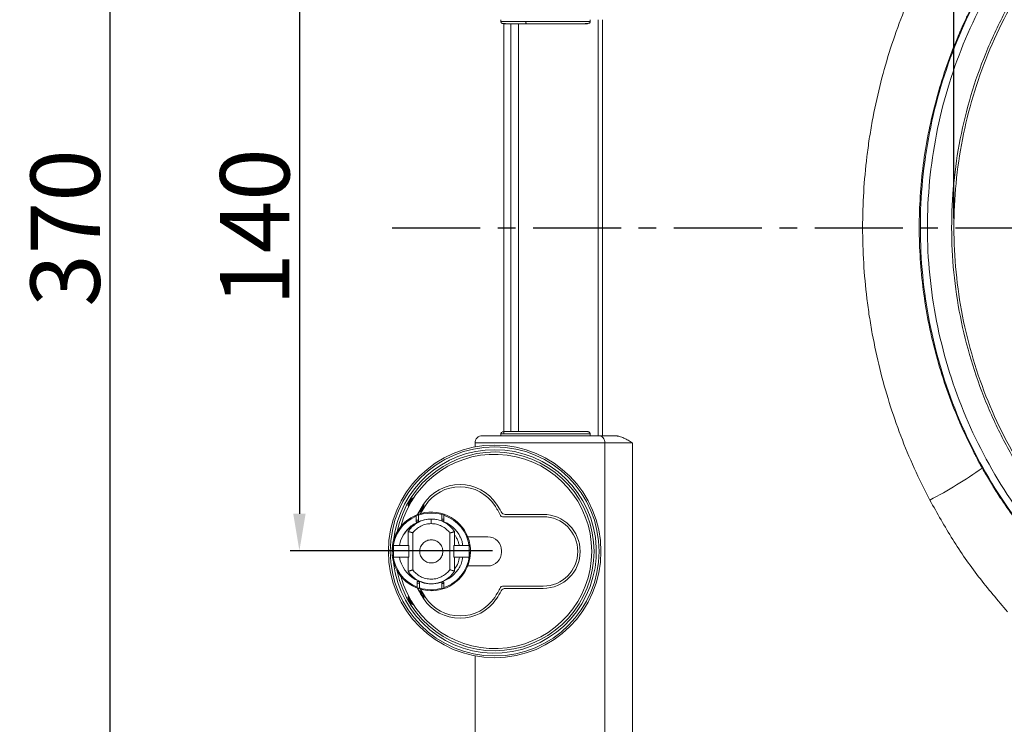
# Model space of a CAD drawing. Units: millimetres. Extents: x 6318 to 7369, y 12086 to 12783.
# Drawn here: x 6318 to 6532, y 12439 to 12591 of the extents above; entities that cross this region are included whole.
import ezdxf

# ---------------------------------------------------------------- set-up
doc = ezdxf.new("R2010")
doc.units = ezdxf.units.MM
doc.header["$PDSIZE"] = -1
doc.linetypes.add('CENTER', pattern=[10.16, 6.35, -1.27, 1.27, -1.27])
doc.styles.add('style1', font='arial_0.ttf')
doc.dimstyles.new('ti le 11', dxfattribs={"dimtxt": 15, "dimasz": 8, "dimexe": 2, "dimexo": 2, "dimgap": 2, "dimtad": 1, "dimdec": 0, "dimzin": 0, "dimdsep": 46, "dimtxsty": 'style1', "dimcen": 0, "dimclrd": 256, "dimclre": 256, "dimclrt": 256, "dimadec": 0, "dimazin": 0, "dimtfac": 1, "dimtdec": 0, "dimtofl": 0, "dimtmove": 0, "dimatfit": 3, "dimfxl": 0, "dimtolj": 1, "dimtzin": 0, "dimlwd": -1, "dimlwe": -1, "dimarcsym": 0})

# ---------------------------------------------------------------- blocks, each defined once
blk = doc.blocks.new('*D309')
at = {"transparency": 16777216}
for p, q in [((6420.75, 12616.47), (6376.99, 12616.47)), ((6378.99, 12608.47), (6378.99, 12484.47)), ((6420.75, 12476.47), (6376.99, 12476.47))]:
    blk.add_line(p, q, dxfattribs=at)
for points in [[(6377.66, 12608.47), (6380.33, 12608.47), (6378.99, 12616.47)], [(6377.66, 12484.47), (6380.33, 12484.47), (6378.99, 12476.47)]]:
    blk.add_solid(points, dxfattribs=at)
at = {"layer": 'Defpoints', "color": 0, "transparency": 16777216}
for p in [(6422.75, 12616.47), (6378.99, 12476.47), (6422.75, 12476.47)]:
    blk.add_point(p, dxfattribs=at)
at = {"transparency": 16777216, "insert": (6369.33, 12546.47), "char_height": 15, "attachment_point": 5, "rotation": 90, "style": 'style1'}
blk.add_mtext('\\A1;140', dxfattribs=at)
blk = doc.blocks.new('*D310')
at = {"transparency": 16777216}
for p, q in [((6458.61, 12731.32), (6335.96, 12731.32)), ((6337.96, 12723.32), (6337.96, 12369.22)), ((6458.27, 12361.22), (6335.96, 12361.22))]:
    blk.add_line(p, q, dxfattribs=at)
for points in [[(6336.63, 12723.32), (6339.29, 12723.32), (6337.96, 12731.32)], [(6336.63, 12369.22), (6339.29, 12369.22), (6337.96, 12361.22)]]:
    blk.add_solid(points, dxfattribs=at)
at = {"layer": 'Defpoints', "color": 0, "transparency": 16777216}
for p in [(6460.61, 12731.32), (6337.96, 12361.22), (6460.27, 12361.22)]:
    blk.add_point(p, dxfattribs=at)
at = {"transparency": 16777216, "insert": (6328.3, 12546.27), "char_height": 15, "attachment_point": 5, "rotation": 90, "style": 'style1'}
blk.add_mtext('\\A1;370', dxfattribs=at)
blk = doc.blocks.new('*D312')
at = {"transparency": 16777216}
for p, q in [((6520.64, 12548.32), (6520.64, 12765.54)), ((6815.22, 12548.32), (6815.22, 12765.54)), ((6528.64, 12763.54), (6807.22, 12763.54))]:
    blk.add_line(p, q, dxfattribs=at)
for points in [[(6528.64, 12764.87), (6528.64, 12762.2), (6520.64, 12763.54)], [(6807.22, 12764.87), (6807.22, 12762.2), (6815.22, 12763.54)]]:
    blk.add_solid(points, dxfattribs=at)
at = {"layer": 'Defpoints', "color": 0, "transparency": 16777216}
for p in [(6815.22, 12763.54), (6520.64, 12546.32), (6815.22, 12546.32)]:
    blk.add_point(p, dxfattribs=at)
at = {"transparency": 16777216, "insert": (6667.93, 12773.19), "char_height": 15, "attachment_point": 5, "style": 'style1'}
blk.add_mtext('\\A1;295', dxfattribs=at)

msp = doc.modelspace()

# ---------------------------------------------------------------- linework, layer by layer
at = {"color": 7, "linetype": 'Continuous', "lineweight": 15}
for p, q in [((6422.6, 12591.32), (6422.6, 12590.91)), ((6427.98, 12590.91), (6422.6, 12590.91)), ((6422.72, 12590.6), (6422.78, 12590.58)), ((6423.14, 12590.42), (6422.84, 12590.55)), ((6428.22, 12590.42), (6423.16, 12590.42)), ((6428.22, 12590.42), (6423.16, 12590.42)), ((6423.22, 12590.42), (6423.22, 12502.22)), ((6424.72, 12590.42), (6424.72, 12502.22)), ((6426.38, 12590.42), (6426.38, 12502.22)), ((6441.9, 12590.91), (6427.98, 12590.91)), ((6428.22, 12590.42), (6440.53, 12590.42)), ((6440.53, 12590.42), (6441.35, 12590.42)), ((6441.67, 12590.55), (6441.37, 12590.42)), ((6441.9, 12590.91), (6441.9, 12591.32)), ((6443.65, 12591.32), (6443.65, 12501.32)), ((6444.58, 12501.32), (6444.58, 12591.32)), ((6422.6, 12501.73), (6422.6, 12501.32)), ((6422.6, 12501.73), (6441.85, 12501.73)), ((6423.06, 12502.16), (6422.84, 12502.15)), ((6423.14, 12502.22), (6423.19, 12502.22)), ((6423.19, 12502.22), (6423.26, 12502.22)), ((6423.22, 12502.21), (6423.22, 12501.73)), ((6441.31, 12502.22), (6423.26, 12502.22)), ((6441.31, 12502.22), (6441.37, 12502.22)), ((6441.56, 12502.17), (6441.52, 12502.19)), ((6441.78, 12502.06), (6441.62, 12502.14)), ((6441.85, 12501.73), (6441.9, 12501.73)), ((6441.9, 12501.32), (6441.9, 12501.73)), ((6417, 12499.82), (6417, 12498.93)), ((6417, 12499.82), (6445.09, 12499.82)), ((6445.09, 12499.82), (6445.09, 12437.32)), ((6445.09, 12499.82), (6451.05, 12499.82)), ((6451.05, 12437.32), (6451.05, 12499.82)), ((6405.84, 12486.55), (6404.56, 12484.29)), ((6405.22, 12484.5), (6406.25, 12486.27)), ((6405.75, 12486.42), (6405.75, 12486.32)), ((6405.92, 12486.67), (6405.95, 12486.32)), ((6404.23, 12484.16), (6404.23, 12483.06)), ((6404.73, 12484.16), (6404.23, 12484.16)), ((6404.73, 12483.06), (6404.73, 12484.16)), ((6410.28, 12484.37), (6409.78, 12484.37)), ((6409.78, 12484.37), (6409.78, 12483.27)), ((6410.28, 12483.27), (6409.78, 12483.27)), ((6409.78, 12483.27), (6409.78, 12482.95)), ((6410.28, 12483.27), (6410.28, 12484.37)), ((6410.28, 12482.95), (6410.28, 12483.27)), ((6422.94, 12483.82), (6431.75, 12483.82)), ((6431.75, 12484.32), (6423.55, 12484.32)), ((6404.23, 12483.06), (6404.73, 12483.06)), ((6404.23, 12482.74), (6404.23, 12483.06)), ((6404.23, 12482.74), (6404.73, 12482.74)), ((6404.3, 12482.38), (6404.4, 12482.64)), ((6404.73, 12482.74), (6404.73, 12483.06)), ((6409.78, 12482.95), (6410.28, 12482.95)), ((6402.53, 12480.64), (6402.53, 12477.57)), ((6403.53, 12480.32), (6403.53, 12472.32)), ((6411.56, 12472.36), (6411.56, 12480.29)), ((6412.56, 12477.57), (6412.56, 12480.6)), ((6413.67, 12479.47), (6413.75, 12479.47)), ((6415.43, 12479.47), (6419.75, 12479.47)), ((6399.03, 12476.82), (6399.03, 12476.32)), ((6399.34, 12476.82), (6399.03, 12476.82)), ((6399.34, 12477.57), (6399.34, 12475.07)), ((6402.64, 12475.07), (6402.64, 12477.57)), ((6402.65, 12477.57), (6402.64, 12477.57)), ((6402.65, 12475.07), (6402.65, 12477.57)), ((6412.42, 12477.57), (6412.42, 12475.07)), ((6412.42, 12477.57), (6412.42, 12475.07)), ((6412.42, 12477.57), (6412.42, 12477.57)), ((6415.72, 12475.07), (6415.72, 12477.57)), ((6399.03, 12476.32), (6399.34, 12476.32)), ((6402.53, 12475.07), (6402.53, 12472.01)), ((6402.64, 12475.07), (6402.65, 12475.07)), ((6412.42, 12475.07), (6412.42, 12475.07)), ((6412.56, 12472.05), (6412.56, 12475.07)), ((6416.03, 12476.57), (6415.72, 12476.57)), ((6415.72, 12476.07), (6416.03, 12476.07)), ((6416.03, 12476.07), (6416.03, 12476.57)), ((6422.75, 12476.17), (6422.75, 12476.47)), ((6413.75, 12473.17), (6413.69, 12473.17)), ((6419.75, 12473.17), (6415.43, 12473.17)), ((6404.11, 12470.23), (6405.53, 12469.62)), ((6405, 12469.8), (6404.5, 12469.8)), ((6404.5, 12469.8), (6404.5, 12469.48)), ((6404.5, 12469.48), (6405, 12469.48)), ((6404.5, 12469.48), (6404.5, 12468.38)), ((6404.5, 12468.38), (6405, 12468.38)), ((6404.56, 12468.36), (6405.84, 12466.1)), ((6405, 12469.48), (6405, 12469.8)), ((6405, 12468.38), (6405, 12469.48)), ((6409.78, 12469.7), (6409.78, 12469.37)), ((6410.28, 12469.7), (6409.78, 12469.7)), ((6410.28, 12469.37), (6409.78, 12469.37)), ((6409.78, 12469.37), (6409.78, 12468.28)), ((6409.78, 12468.28), (6410.28, 12468.28)), ((6410.28, 12469.7), (6410.28, 12469.37)), ((6410.28, 12468.28), (6410.28, 12469.37)), ((6431.75, 12468.82), (6422.94, 12468.82)), ((6423.55, 12468.32), (6431.75, 12468.32)), ((6406.25, 12466.37), (6405.22, 12468.14)), ((6405.75, 12466.32), (6405.75, 12466.23)), ((6405.95, 12466.32), (6405.92, 12465.98)), ((6417, 12453.72), (6417, 12437.32))]:
    msp.add_line(p, q, dxfattribs=at)
at = {"linetype": 'CENTER', "ltscale": 3}
msp.add_line((6399.07, 12546.32), (6916.52, 12546.32), dxfattribs=at)
at = {"color": 7, "linetype": 'Continuous', "lineweight": 15, "flags": 128}
for points in [[(6407.53, 12484.62), (6405.81, 12484.44), (6404.73, 12484.14)], [(6409.78, 12484.31), (6409.26, 12484.44), (6407.53, 12484.62)], [(6401.47, 12479.82), (6400.9, 12478.57), (6400.65, 12477.59)]]:
    msp.add_lwpolyline(points, dxfattribs=at)
at = {"color": 7, "linetype": 'Continuous', "lineweight": 15}
for radius in [23, 22.6]:
    msp.add_circle((6421.25, 12476.32), radius, dxfattribs=at)
for centre, radius, start, end in [((6421.25, 12476.32), 22, 90, 173.6088), ((6421.25, 12476.32), 22, 186.3912, 90), ((6421.25, 12476.32), 21.5, 0, 168.533), ((6421.25, 12476.32), 21, 0, 165.1291), ((6470.4, 12573.94), 97.54, 297.5004, 305.3155), ((6413.75, 12481.3), 9.5, 33.5573, 146.4427), ((6413.75, 12481.3), 9, 33.5573, 146.4427), ((6404.25, 12486.32), 1.7, 106.6179, 192.451), ((6404.25, 12486.32), 1.5, 116.76, 182.3089), ((6404.25, 12486.32), 1.7, 287.2871, 0), ((6404.25, 12486.32), 1.5, 295.4419, 0), ((6404.25, 12486.32), 1.25, 318.0034, 341.0655), ((6406.25, 12476.32), 18, 25.622, 33.5573), ((6406.25, 12476.32), 18.5, 27.4864, 33.5573), ((6407.53, 12476.32), 8.5, 270, 176.6277), ((6407.53, 12476.32), 8.3, 113.4653, 177.4365), ((6407.53, 12477.32), 6, 90, 146.4427), ((6407.53, 12476.32), 7, 73.3985, 106.6015), ((6407.53, 12477.32), 6, 33.1273, 90), ((6407.53, 12476.32), 8.3, 7.2064, 70.6374), ((6422.94, 12484.32), 0.5, 205.622, 270), ((6423.55, 12485.32), 1, 207.4864, 270), ((6431.75, 12476.32), 8, 270, 90), ((6431.75, 12476.32), 7.5, 270, 90), ((6419.75, 12476.47), 3, 0, 90), ((6407.53, 12476.32), 8.5, 180, 270), ((6407.53, 12476.32), 8.3, 185.025, 248.55), ((6421.25, 12476.32), 21.5, 191.467, 0), ((6407.53, 12476.32), 7, 190.3818, 240.1713), ((6421.25, 12476.32), 21, 194.8709, 0), ((6407.53, 12476.32), 8.3, 289.3626, 358.274), ((6419.75, 12476.17), 3, 270, 360), ((6407.53, 12475.32), 6, 213.5573, 326.8727), ((6407.53, 12476.32), 8.3, 252.2149, 285.7419), ((6407.53, 12476.32), 7, 253.3985, 286.6015), ((6406.25, 12476.32), 18, 326.4427, 334.378), ((6422.94, 12468.32), 0.5, 90, 154.378), ((6423.55, 12467.32), 1, 90, 152.5136), ((6404.25, 12466.32), 1.7, 167.549, 253.3821), ((6404.25, 12466.32), 1.5, 177.6911, 243.24), ((6404.25, 12466.32), 1.7, 0, 72.7129), ((6404.25, 12466.32), 1.5, 0, 64.5581), ((6404.25, 12466.32), 1.25, 18.9345, 41.9966), ((6413.75, 12471.35), 9.5, 213.5573, 326.4427), ((6413.75, 12471.35), 9, 213.5573, 326.4427), ((6406.25, 12476.32), 18.5, 326.4427, 332.5136)]:
    msp.add_arc(centre, radius, start, end, dxfattribs=at)
for points, knots in [([(6617.8, 12439.92), (6610.92, 12440.05), (6604.05, 12440.86), (6590.6, 12443.77), (6584.02, 12445.88), (6571.38, 12451.33), (6565.33, 12454.67), (6553.98, 12462.45), (6548.68, 12466.89), (6539.04, 12476.71), (6534.7, 12482.09), (6527.13, 12493.58), (6523.91, 12499.7), (6518.7, 12512.44), (6516.71, 12519.06), (6514.05, 12532.56), (6513.38, 12539.44), (6513.37, 12553.2), (6514.04, 12560.08), (6516.68, 12573.59), (6518.66, 12580.21), (6523.85, 12592.96), (6527.07, 12599.07), (6534.62, 12610.58), (6538.96, 12615.96), (6548.59, 12625.8), (6553.88, 12630.24), (6565.22, 12638.04), (6571.27, 12641.38), (6583.9, 12646.85), (6590.48, 12648.97), (6603.93, 12651.89), (6610.79, 12652.7), (6617.67, 12652.84)], [0, 0, 0, 0, 0.0625, 0.0625, 0.125, 0.125, 0.1875, 0.1875, 0.25, 0.25, 0.3125, 0.3125, 0.375, 0.375, 0.4375, 0.4375, 0.5, 0.5, 0.5625, 0.5625, 0.625, 0.625, 0.6875, 0.6875, 0.75, 0.75, 0.8125, 0.8125, 0.875, 0.875, 0.9375, 0.9375, 1, 1, 1, 1]), ([(6617.74, 12651.35), (6610.95, 12651.21), (6604.18, 12650.41), (6590.93, 12647.52), (6584.44, 12645.43), (6571.99, 12640.05), (6566.02, 12636.75), (6554.84, 12629.06), (6549.62, 12624.68), (6540.13, 12614.98), (6535.86, 12609.67), (6528.41, 12598.33), (6525.24, 12592.3), (6520.12, 12579.74), (6518.17, 12573.21), (6515.56, 12559.89), (6514.9, 12553.11), (6514.91, 12539.54), (6515.58, 12532.75), (6518.2, 12519.44), (6520.16, 12512.91), (6525.29, 12500.36), (6528.47, 12494.33), (6535.93, 12482.99), (6540.21, 12477.69), (6549.72, 12468.01), (6554.94, 12463.63), (6566.13, 12455.96), (6572.1, 12452.67), (6584.56, 12447.29), (6591.05, 12445.21), (6604.31, 12442.34), (6611.08, 12441.55), (6617.86, 12441.42)], [0, 0, 0, 0, 0.0625, 0.0625, 0.125, 0.125, 0.1875, 0.1875, 0.25, 0.25, 0.3125, 0.3125, 0.375, 0.375, 0.4375, 0.4375, 0.5, 0.5, 0.5625, 0.5625, 0.625, 0.625, 0.6875, 0.6875, 0.75, 0.75, 0.8125, 0.8125, 0.875, 0.875, 0.9375, 0.9375, 1, 1, 1, 1]), ([(6617.93, 12446.67), (6617.61, 12446.68), (6616.97, 12446.69), (6616, 12446.73), (6615.04, 12446.77), (6614.07, 12446.82), (6613.11, 12446.88), (6612.14, 12446.95), (6611.18, 12447.03), (6610.22, 12447.12), (6609.26, 12447.22), (6607.01, 12447.47), (6603.5, 12447.97), (6598.76, 12448.88), (6594.06, 12450.02), (6589.42, 12451.38), (6584.85, 12452.97), (6578.88, 12455.38), (6571.63, 12458.92), (6563.4, 12464), (6555.69, 12469.86), (6548.59, 12476.43), (6542.15, 12483.65), (6536.45, 12491.47), (6531.53, 12499.8), (6527.43, 12508.57), (6524.21, 12517.69), (6521.88, 12527.09), (6520.47, 12536.66), (6520, 12546.32), (6520.46, 12555.99), (6521.86, 12565.57), (6524.17, 12574.96), (6527.39, 12584.09), (6531.47, 12592.86), (6536.38, 12601.2), (6542.08, 12609.02), (6548.5, 12616.26), (6555.6, 12622.84), (6563.3, 12628.7), (6571.53, 12633.79), (6578.77, 12637.34), (6584.74, 12639.76), (6589.31, 12641.35), (6593.94, 12642.72), (6598.64, 12643.87), (6603.39, 12644.78), (6607.22, 12645.33), (6610.1, 12645.64), (6612.02, 12645.81), (6613.95, 12645.94), (6615.88, 12646.04), (6617.17, 12646.08), (6617.82, 12646.09)], [0, 0, 0, 0, 0.003128, 0.006255, 0.009381, 0.012506, 0.015631, 0.018757, 0.021882, 0.025008, 0.028135, 0.031264, 0.046893, 0.062524, 0.078154, 0.093785, 0.109414, 0.125044, 0.156294, 0.187544, 0.218792, 0.25004, 0.281287, 0.312534, 0.343779, 0.375024, 0.406269, 0.437513, 0.468757, 0.5, 0.531244, 0.562488, 0.593732, 0.624976, 0.656221, 0.687467, 0.718713, 0.74996, 0.781208, 0.812457, 0.843706, 0.874956, 0.890585, 0.906216, 0.921845, 0.937476, 0.953105, 0.968737, 0.974991, 0.981243, 0.987493, 0.993745, 1, 1, 1, 1]), ([(6617.81, 12645.59), (6611.4, 12645.46), (6605.01, 12644.7), (6592.48, 12641.97), (6586.35, 12640), (6574.58, 12634.91), (6568.94, 12631.79), (6558.38, 12624.53), (6553.45, 12620.38), (6544.48, 12611.22), (6540.44, 12606.2), (6533.4, 12595.48), (6530.4, 12589.78), (6525.56, 12577.9), (6523.72, 12571.73), (6521.26, 12559.15), (6520.64, 12552.74), (6520.65, 12539.91), (6521.27, 12533.5), (6523.75, 12520.92), (6525.6, 12514.75), (6530.45, 12502.88), (6533.46, 12497.19), (6540.51, 12486.48), (6544.55, 12481.46), (6553.53, 12472.31), (6558.47, 12468.17), (6569.04, 12460.92), (6574.68, 12457.81), (6586.46, 12452.73), (6592.59, 12450.76), (6605.12, 12448.05), (6611.52, 12447.3), (6617.93, 12447.17)], [0, 0, 0, 0, 0.0625, 0.0625, 0.125, 0.125, 0.1875, 0.1875, 0.25, 0.25, 0.3125, 0.3125, 0.375, 0.375, 0.4375, 0.4375, 0.5, 0.5, 0.5625, 0.5625, 0.625, 0.625, 0.6875, 0.6875, 0.75, 0.75, 0.8125, 0.8125, 0.875, 0.875, 0.9375, 0.9375, 1, 1, 1, 1]), ([(6515.43, 12487.43), (6513.04, 12491.95), (6510.95, 12496.58), (6507.34, 12506.05), (6505.83, 12510.9), (6503.99, 12518.33), (6503.45, 12520.83), (6502.75, 12524.63), (6502.53, 12525.91), (6502.14, 12528.47), (6501.97, 12529.75), (6501.19, 12536.14), (6500.88, 12541.26), (6500.88, 12551.48), (6501.19, 12556.6), (6501.96, 12562.98), (6502.14, 12564.26), (6502.53, 12566.81), (6502.74, 12568.09), (6503.44, 12571.9), (6503.98, 12574.41), (6505.82, 12581.85), (6507.34, 12586.7), (6510.95, 12596.19), (6513.04, 12600.82), (6515.43, 12605.34)], [0, 0, 0, 0, 0.125, 0.125, 0.25, 0.25, 0.3125, 0.3125, 0.34375, 0.34375, 0.375, 0.375, 0.5, 0.5, 0.625, 0.625, 0.65625, 0.65625, 0.6875, 0.6875, 0.75, 0.75, 0.875, 0.875, 1, 1, 1, 1]), ([(6526.78, 12494.36), (6526.62, 12494.63), (6526.3, 12495.21), (6525.81, 12496.11), (6525.3, 12497.08), (6524.76, 12498.12), (6524.2, 12499.24), (6523.65, 12500.35), (6522.98, 12501.78), (6522.25, 12503.38), (6521.51, 12505.1), (6520.22, 12508.23), (6518.48, 12512.93), (6515.9, 12521.62), (6513.73, 12532.77), (6512.85, 12546.37), (6513.72, 12559.97), (6515.9, 12571.13), (6518.48, 12579.82), (6520.21, 12584.53), (6521.5, 12587.66), (6522.25, 12589.39), (6522.98, 12590.99), (6523.74, 12592.6), (6524.46, 12594.07), (6525.28, 12595.66), (6526.04, 12597.09), (6526.54, 12597.99), (6526.78, 12598.41)], [0, 0, 0, 0, 0.008747, 0.018183, 0.028309, 0.039125, 0.050631, 0.062827, 0.073299, 0.094058, 0.111373, 0.125211, 0.187399, 0.24965, 0.37512, 0.499897, 0.62456, 0.750127, 0.812475, 0.874732, 0.888584, 0.90591, 0.926702, 0.937158, 0.955198, 0.971685, 0.986619, 1, 1, 1, 1]), ([(6422.6, 12590.91), (6422.61, 12590.88), (6422.61, 12590.82), (6422.64, 12590.72), (6422.69, 12590.63), (6422.74, 12590.57), (6422.76, 12590.55)], [0, 0, 0, 0, 0.2324028, 0.4792159, 0.7367643, 1, 1, 1, 1]), ([(6422.83, 12590.5), (6422.95, 12590.49), (6423.2, 12590.47), (6424.48, 12590.46), (6426.15, 12590.45), (6427.49, 12590.44), (6428.13, 12590.44)], [0, 0, 0, 0, 0.274315, 0.539429, 0.783535, 1, 1, 1, 1]), ([(6427.98, 12590.91), (6427.98, 12590.85), (6427.99, 12590.79), (6428.01, 12590.66), (6428.03, 12590.6), (6428.08, 12590.5), (6428.11, 12590.46), (6428.16, 12590.42), (6428.19, 12590.41), (6428.22, 12590.42)], [0, 0, 0, 0, 0.25, 0.25, 0.5, 0.5, 0.75, 0.75, 1, 1, 1, 1]), ([(6440.82, 12590.51), (6440.86, 12590.51), (6441.28, 12590.52), (6441.63, 12590.55), (6441.73, 12590.58), (6441.79, 12590.6)], [0, 0, 0, 0, 0.053923, 0.509237, 1, 1, 1, 1]), ([(6441.74, 12590.55), (6441.77, 12590.57), (6441.82, 12590.63), (6441.87, 12590.72), (6441.9, 12590.82), (6441.9, 12590.88), (6441.9, 12590.91)], [0, 0, 0, 0, 0.263238, 0.520781, 0.767604, 1, 1, 1, 1]), ([(6417, 12499.82), (6417, 12500), (6417.04, 12500.19), (6417.18, 12500.56), (6417.3, 12500.74), (6417.59, 12501.03), (6417.77, 12501.15), (6418.14, 12501.29), (6418.33, 12501.32), (6418.5, 12501.32)], [0, 0, 0, 0, 0.25, 0.25, 0.5, 0.5, 0.75, 0.75, 1, 1, 1, 1]), ([(6418.5, 12501.32), (6418.5, 12501.32), (6418.64, 12501.32), (6419.14, 12501.32), (6419.36, 12501.32), (6419.92, 12501.32), (6420.27, 12501.32), (6421.08, 12501.32), (6421.55, 12501.32), (6422.62, 12501.32), (6423.22, 12501.32), (6424.53, 12501.32), (6425.25, 12501.32), (6426.76, 12501.32), (6427.56, 12501.32), (6429.21, 12501.32), (6430.05, 12501.32), (6431.75, 12501.32), (6432.59, 12501.32), (6434.24, 12501.32), (6435.05, 12501.32), (6436.59, 12501.32), (6437.32, 12501.32), (6438.68, 12501.32), (6439.32, 12501.32), (6440.49, 12501.32), (6441.02, 12501.32), (6442.47, 12501.32), (6443.23, 12501.32), (6443.83, 12501.32)], [0, 0, 0, 0, 0.125, 0.125, 0.1875, 0.1875, 0.25, 0.25, 0.3125, 0.3125, 0.375, 0.375, 0.4375, 0.4375, 0.5, 0.5, 0.5625, 0.5625, 0.625, 0.625, 0.6875, 0.6875, 0.75, 0.75, 0.8125, 0.8125, 0.875, 0.875, 1, 1, 1, 1]), ([(6422.76, 12502.09), (6422.74, 12502.07), (6422.69, 12502.01), (6422.64, 12501.92), (6422.61, 12501.82), (6422.61, 12501.76), (6422.6, 12501.73)], [0, 0, 0, 0, 0.263808, 0.521668, 0.768375, 1, 1, 1, 1]), ([(6441.85, 12501.73), (6441.85, 12501.79), (6441.84, 12501.85), (6441.78, 12501.98), (6441.74, 12502.04), (6441.64, 12502.14), (6441.57, 12502.18), (6441.44, 12502.22), (6441.37, 12502.23), (6441.31, 12502.22)], [0, 0, 0, 0, 0.25, 0.25, 0.5, 0.5, 0.75, 0.75, 1, 1, 1, 1]), ([(6441.9, 12501.73), (6441.9, 12501.76), (6441.9, 12501.82), (6441.87, 12501.92), (6441.82, 12502.01), (6441.77, 12502.07), (6441.74, 12502.09)], [0, 0, 0, 0, 0.231625, 0.478332, 0.736192, 1, 1, 1, 1]), ([(6443.83, 12501.32), (6443.97, 12501.32), (6444.13, 12501.29), (6444.45, 12501.15), (6444.6, 12501.03), (6444.84, 12500.74), (6444.94, 12500.56), (6445.06, 12500.19), (6445.09, 12500), (6445.09, 12499.82)], [0, 0, 0, 0, 0.25, 0.25, 0.5, 0.5, 0.75, 0.75, 1, 1, 1, 1]), ([(6443.83, 12501.32), (6444.19, 12501.32), (6444.67, 12501.32), (6445.82, 12501.32), (6446.5, 12501.32), (6447.22, 12501.32)], [0, 0, 0, 0, 0.5, 0.5, 1, 1, 1, 1]), ([(6451.05, 12499.82), (6450.9, 12499.91), (6450.6, 12500.09), (6450.15, 12500.35), (6449.69, 12500.6), (6449.22, 12500.83), (6448.74, 12501.03), (6448.32, 12501.16), (6447.99, 12501.24), (6447.73, 12501.29), (6447.48, 12501.32), (6447.3, 12501.32), (6447.22, 12501.32)], [0, 0, 0, 0, 0.124926, 0.249757, 0.374456, 0.499127, 0.624111, 0.749668, 0.813645, 0.874589, 0.938964, 1, 1, 1, 1]), ([(6542.54, 12473.02), (6542.33, 12473.24), (6541.9, 12473.69), (6541.27, 12474.37), (6540.64, 12475.07), (6540, 12475.78), (6539.37, 12476.5), (6538.73, 12477.24), (6537.61, 12478.56), (6536.01, 12480.53), (6534.02, 12483.14), (6532.07, 12485.86), (6530.55, 12488.13), (6529.37, 12489.98), (6528.52, 12491.37), (6527.65, 12492.83), (6527.07, 12493.84), (6526.78, 12494.36)], [0, 0, 0, 0, 0.034671, 0.069712, 0.105123, 0.140906, 0.177059, 0.213584, 0.25048, 0.372365, 0.499974, 0.620891, 0.749486, 0.807751, 0.868924, 0.933007, 1, 1, 1, 1]), ([(6515.43, 12487.43), (6517.04, 12484.56), (6520.24, 12478.84), (6525.87, 12470.74), (6530.12, 12465.74), (6532.25, 12463.24)], [0, 0, 0, 0, 0.3337331, 0.6664398, 1, 1, 1, 1]), ([(6407.53, 12483.32), (6407.53, 12483.32), (6407.53, 12483.3), (6407.53, 12483.21), (6407.53, 12483.13), (6407.53, 12482.93), (6407.53, 12482.82), (6407.53, 12482.57), (6407.53, 12482.44), (6407.53, 12482.32)], [0, 0, 0, 0, 0.25, 0.25, 0.5, 0.5, 0.75, 0.75, 1, 1, 1, 1]), ([(6405.53, 12483.03), (6405.1, 12482.91), (6404.69, 12482.74), (6403.91, 12482.33), (6403.54, 12482.09), (6403.02, 12481.68), (6402.85, 12481.53), (6402.53, 12481.23), (6402.38, 12481.07), (6401.95, 12480.57), (6401.69, 12480.21), (6401.47, 12479.82)], [0, 0, 0, 0, 0.25, 0.25, 0.5, 0.5, 0.625, 0.625, 0.75, 0.75, 1, 1, 1, 1]), ([(6403.92, 12481.98), (6403.56, 12481.8), (6402.56, 12481.3), (6401.89, 12480.4), (6401.47, 12479.82)], [0, 0, 0, 0, 0.36702, 1, 1, 1, 1]), ([(6403.53, 12480.32), (6403.76, 12480.63), (6404.02, 12480.91), (6404.62, 12481.41), (6404.95, 12481.63), (6405.65, 12481.98), (6406.03, 12482.11), (6406.78, 12482.28), (6407.16, 12482.32), (6407.53, 12482.32)], [0, 0, 0, 0, 0.25, 0.25, 0.5, 0.5, 0.75, 0.75, 1, 1, 1, 1]), ([(6407.53, 12482.32), (6407.9, 12482.32), (6408.29, 12482.28), (6409.05, 12482.11), (6409.42, 12481.97), (6410.13, 12481.61), (6410.47, 12481.39), (6411.07, 12480.88), (6411.33, 12480.6), (6411.56, 12480.29)], [0, 0, 0, 0, 0.25, 0.25, 0.5, 0.5, 0.75, 0.75, 1, 1, 1, 1]), ([(6414.32, 12477.57), (6414.29, 12477.87), (6414.19, 12478.95), (6413.19, 12480.6), (6411.57, 12482.23), (6410.18, 12482.78), (6409.53, 12483.03)], [0, 0, 0, 0, 0.1152779, 0.4222098, 0.729166, 1, 1, 1, 1]), ([(6402.53, 12480.64), (6402.53, 12480.64), (6402.53, 12480.64), (6402.55, 12480.64), (6402.57, 12480.63), (6402.62, 12480.61), (6402.7, 12480.59), (6402.83, 12480.55), (6402.98, 12480.5), (6403.12, 12480.46), (6403.24, 12480.42), (6403.34, 12480.39), (6403.44, 12480.36), (6403.5, 12480.34), (6403.53, 12480.32)], [0, 0, 0, 0, 0.061671, 0.124128, 0.187066, 0.250163, 0.372335, 0.499754, 0.618706, 0.749331, 0.807885, 0.87469, 0.938353, 1, 1, 1, 1]), ([(6411.56, 12480.29), (6411.59, 12480.3), (6411.65, 12480.32), (6411.75, 12480.35), (6411.84, 12480.38), (6411.96, 12480.42), (6412.11, 12480.47), (6412.26, 12480.51), (6412.39, 12480.55), (6412.48, 12480.58), (6412.54, 12480.6), (6412.55, 12480.6), (6412.56, 12480.6)], [0, 0, 0, 0, 0.061646, 0.125359, 0.187453, 0.250758, 0.381412, 0.500416, 0.627864, 0.750093, 0.875991, 1, 1, 1, 1]), ([(6413.59, 12477.57), (6413.56, 12477.7), (6413.48, 12478.06), (6413.27, 12478.68), (6412.96, 12479.35), (6412.68, 12479.74), (6412.56, 12479.92)], [0, 0, 0, 0, 0.145261, 0.436183, 0.750779, 1, 1, 1, 1]), ([(6402.64, 12477.57), (6401.78, 12477.57), (6400.49, 12477.57), (6399.63, 12477.57), (6399.31, 12477.57), (6399.36, 12477.57), (6399.37, 12477.57)], [0, 0, 0, 0, 0.4750813, 0.7140193, 0.9527278, 1, 1, 1, 1]), ([(6407.53, 12478.82), (6407.2, 12478.82), (6406.88, 12478.76), (6406.27, 12478.51), (6405.99, 12478.32), (6405.53, 12477.86), (6405.35, 12477.58), (6405.1, 12476.98), (6405.03, 12476.65), (6405.03, 12476), (6405.1, 12475.67), (6405.35, 12475.07), (6405.53, 12474.79), (6405.99, 12474.33), (6406.27, 12474.14), (6406.88, 12473.89), (6407.2, 12473.82), (6407.53, 12473.82)], [0, 0, 0, 0, 0.125, 0.125, 0.25, 0.25, 0.375, 0.375, 0.5, 0.5, 0.625, 0.625, 0.75, 0.75, 0.875, 0.875, 1, 1, 1, 1]), ([(6407.53, 12473.82), (6407.86, 12473.82), (6408.19, 12473.89), (6408.79, 12474.14), (6409.07, 12474.33), (6409.53, 12474.79), (6409.72, 12475.07), (6409.97, 12475.67), (6410.03, 12476), (6410.03, 12476.65), (6409.97, 12476.98), (6409.72, 12477.58), (6409.53, 12477.86), (6409.07, 12478.32), (6408.79, 12478.51), (6408.19, 12478.76), (6407.86, 12478.82), (6407.53, 12478.82)], [0, 0, 0, 0, 0.125, 0.125, 0.25, 0.25, 0.375, 0.375, 0.5, 0.5, 0.625, 0.625, 0.75, 0.75, 0.875, 0.875, 1, 1, 1, 1]), ([(6412.42, 12477.57), (6413.28, 12477.57), (6414.57, 12477.57), (6415.43, 12477.57), (6415.75, 12477.57), (6415.7, 12477.57), (6415.69, 12477.57)], [0, 0, 0, 0, 0.474898, 0.711025, 0.952365, 1, 1, 1, 1]), ([(6399.39, 12475.07), (6399.38, 12475.07), (6399.24, 12475.07), (6399.67, 12475.07), (6400.55, 12475.07), (6401.83, 12475.07), (6402.64, 12475.07)], [0, 0, 0, 0, 0.0366384, 0.2972926, 0.558265, 1, 1, 1, 1]), ([(6409.53, 12469.62), (6410.16, 12469.86), (6411.42, 12470.35), (6413, 12471.82), (6414.08, 12473.44), (6414.26, 12474.65), (6414.32, 12475.07)], [0, 0, 0, 0, 0.262617, 0.525233, 0.832231, 1, 1, 1, 1]), ([(6412.42, 12475.07), (6413.28, 12475.07), (6414.57, 12475.07), (6415.43, 12475.07), (6415.75, 12475.07), (6415.7, 12475.07), (6415.69, 12475.07)], [0, 0, 0, 0, 0.474901, 0.71375, 0.952369, 1, 1, 1, 1]), ([(6412.56, 12472.48), (6412.85, 12472.92), (6413.38, 12473.72), (6413.55, 12474.66), (6413.62, 12475.07)], [0, 0, 0, 0, 0.5546097, 1, 1, 1, 1]), ([(6403.53, 12472.32), (6403.5, 12472.31), (6403.44, 12472.29), (6403.34, 12472.26), (6403.25, 12472.23), (6403.12, 12472.19), (6402.98, 12472.15), (6402.82, 12472.1), (6402.7, 12472.06), (6402.6, 12472.03), (6402.54, 12472.01), (6402.53, 12472.01), (6402.53, 12472.01)], [0, 0, 0, 0, 0.061645, 0.125353, 0.187511, 0.250755, 0.381707, 0.500417, 0.62799, 0.750093, 0.876032, 1, 1, 1, 1]), ([(6411.56, 12472.36), (6411.36, 12472.09), (6411.12, 12471.83), (6410.57, 12471.34), (6410.26, 12471.12), (6409.57, 12470.74), (6409.19, 12470.59), (6408.39, 12470.38), (6407.97, 12470.33), (6407.13, 12470.32), (6406.71, 12470.37), (6405.91, 12470.58), (6405.53, 12470.72), (6404.84, 12471.09), (6404.52, 12471.31), (6403.97, 12471.8), (6403.73, 12472.06), (6403.53, 12472.32)], [0, 0, 0, 0, 0.125, 0.125, 0.25, 0.25, 0.375, 0.375, 0.5, 0.5, 0.625, 0.625, 0.75, 0.75, 0.875, 0.875, 1, 1, 1, 1]), ([(6412.56, 12472.05), (6412.55, 12472.05), (6412.55, 12472.05), (6412.54, 12472.05), (6412.51, 12472.06), (6412.47, 12472.07), (6412.39, 12472.1), (6412.26, 12472.13), (6412.11, 12472.18), (6411.97, 12472.23), (6411.84, 12472.27), (6411.75, 12472.3), (6411.65, 12472.33), (6411.59, 12472.35), (6411.56, 12472.36)], [0, 0, 0, 0, 0.0616505, 0.1241007, 0.1870454, 0.2501625, 0.3722418, 0.4997541, 0.6184424, 0.7493282, 0.8075641, 0.8746835, 0.93835, 1, 1, 1, 1])]:
    msp.add_open_spline(points, degree=3, knots=knots, dxfattribs=at)
msp.add_open_spline([(6405.53, 12469.72), (6405.02, 12469.84), (6404.52, 12470.02), (6404.05, 12470.25)], degree=3, dxfattribs=at)

# ---------------------------------------------------------------- dimensions: what is measured, and where the dimension line sits
dim = msp.add_linear_dim(base=(6815.22, 12763.54), p1=(6520.64, 12546.32), p2=(6815.22, 12546.32), dimstyle='ti le 11')
dim.commit()
dim.dimension.update_dxf_attribs({"geometry": '*D312', "text_midpoint": (6667.93, 12773.19)})
for base, p1, p2, picture, middle in [((6337.96, 12361.22), (6460.61, 12731.32), (6460.27, 12361.22), '*D310', (6328.3, 12546.27)), ((6378.99, 12476.47), (6422.75, 12616.47), (6422.75, 12476.47), '*D309', (6369.33, 12546.47))]:
    dim = msp.add_linear_dim(base=base, p1=p1, p2=p2, angle=90, dimstyle='ti le 11')
    dim.commit()
    dim.dimension.update_dxf_attribs({"geometry": picture, "text_midpoint": middle})

doc.saveas('drawing.dxf')
